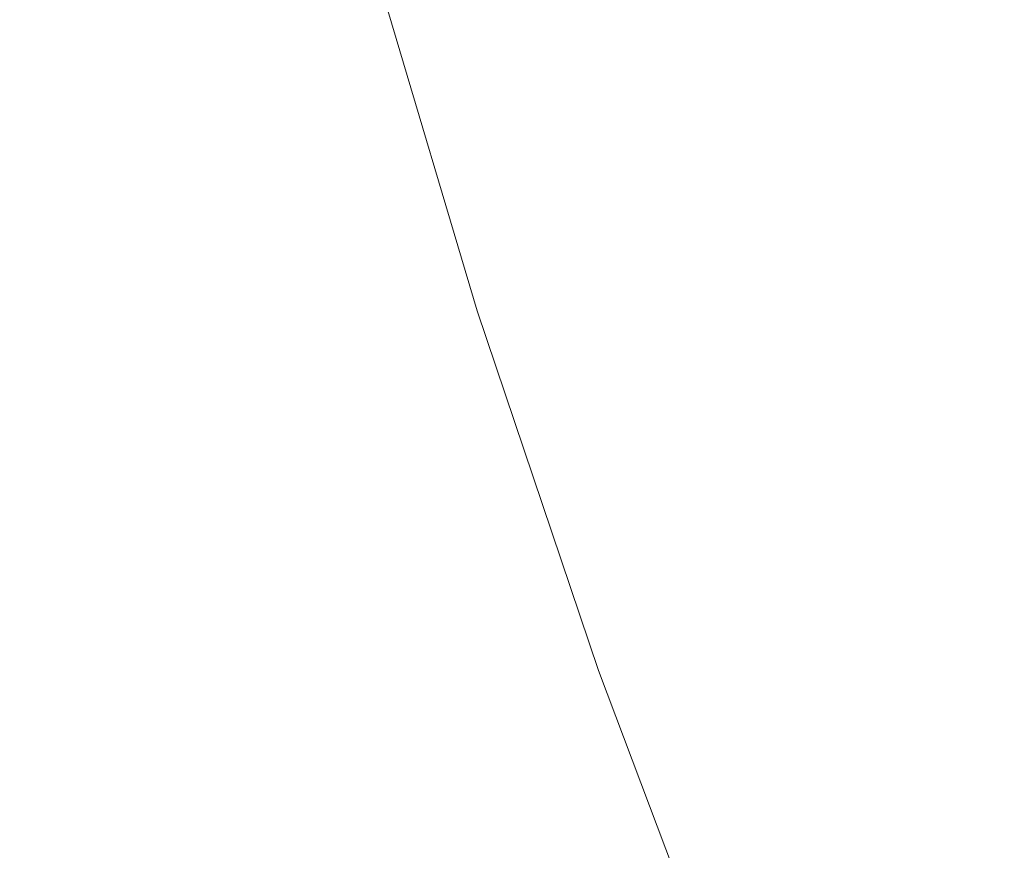
# Model space of a CAD drawing. Extents: x -2 to 1393, y -900 to 0.
# Drawn here: x 1202 to 1212, y -220 to -211 of the extents above; entities that cross this region are included whole.
import ezdxf

# ---------------------------------------------------------------- set-up
doc = ezdxf.new("R2010")
doc.units = 0
doc.header["$LTSCALE"] = 500
doc.header["$MEASUREMENT"] = 0
doc.layers.add('RIMA_CERAMIKA', color=7, linetype='Continuous')
doc.layers.add('RIMA_CHROM', color=7, linetype='Continuous')

msp = doc.modelspace()

# ---------------------------------------------------------------- linework, layer by layer
at = {"layer": 'RIMA_CERAMIKA', "lineweight": 0, "invisible_edges": 15}
for points in [[(1231.6636, -186.3589, 329.4855), (1199.1329, -205.3374, 255.3874), (1206.1362, -219.9455, 255.3874), (1239.0671, -202.522, 329.4855)], [(1246.017, -218.6515, 329.4855), (1239.0671, -202.522, 329.4855), (1206.1362, -219.9455, 255.3874), (1212.718, -234.5811, 255.3874)], [(1181.293, -216.373, 213.0697), (1188.0984, -229.9808, 213.0697), (1206.1362, -219.9455, 255.3874), (1199.1329, -205.3374, 255.3874)]]:
    msp.add_3dface(points, dxfattribs=at)
at = {"layer": 'RIMA_CHROM', "lineweight": 0}
for points, invisible_edges in [([(1219.8721, -204.4793, 301.5238), (1220.9536, -208.1172, 300.5325), (1209.2634, -212.9747, 304.943), (1208.182, -209.3365, 305.9343)], 15), ([(1204.7375, -207.7249, 310.0901), (1204.6989, -207.6154, 309.842), (1205.5751, -211.0331, 308.5894), (1205.6075, -211.1184, 308.8463)], 15), ([(1205.6075, -211.1184, 308.8463), (1205.6508, -211.2076, 309.1219), (1204.7875, -207.8403, 310.356), (1204.7375, -207.7249, 310.0901)], 15), ([(1205.7045, -211.3006, 309.416), (1204.8485, -207.9617, 310.6397), (1204.7875, -207.8403, 310.356), (1205.6508, -211.2076, 309.1219)], 15), ([(1204.9208, -208.0888, 310.941), (1204.8485, -207.9617, 310.6397), (1205.7045, -211.3006, 309.416), (1205.7689, -211.3974, 309.7284)], 15), ([(1205.7689, -211.3974, 309.7284), (1205.8438, -211.498, 310.059), (1205.0037, -208.2217, 311.2597), (1204.9208, -208.0888, 310.941)], 15), ([(1220.9536, -208.1172, 300.5325), (1222.1917, -211.7899, 299.8688), (1210.502, -216.6479, 304.2791), (1209.2634, -212.9747, 304.943)], 15), ([(1205.9292, -211.6023, 310.4076), (1205.0978, -208.3603, 311.5957), (1205.0037, -208.2217, 311.2597), (1205.8438, -211.498, 310.059)], 15), ([(1206.0249, -211.7102, 310.7739), (1205.2029, -208.5045, 311.9488), (1205.0978, -208.3603, 311.5957), (1205.9292, -211.6023, 310.4076)], 15), ([(1205.3186, -208.6542, 312.3188), (1205.2029, -208.5045, 311.9488), (1206.0249, -211.7102, 310.7739), (1206.1307, -211.8217, 311.1578)], 15), ([(1205.4452, -208.8093, 312.7053), (1205.3186, -208.6542, 312.3188), (1206.1307, -211.8217, 311.1578), (1206.2471, -211.9368, 311.559)], 15), ([(1207.252, -208.6213, 319.6774), (1207.7712, -211.0551, 318.5438), (1208.0287, -211.2709, 319.1216), (1207.5222, -208.8976, 320.2269)], 15), ([(1206.3738, -212.0552, 311.9773), (1205.5826, -208.9697, 313.1082), (1205.4452, -208.8093, 312.7053), (1206.2471, -211.9368, 311.559)], 15), ([(1206.5104, -212.177, 312.4123), (1205.7306, -209.1353, 313.5271), (1205.5826, -208.9697, 313.1082), (1206.3738, -212.0552, 311.9773)], 15), ([(1207.5222, -208.8976, 320.2269), (1208.0287, -211.2709, 319.1216), (1208.2952, -211.4905, 319.7118), (1207.8022, -209.1791, 320.7884)], 15), ([(1205.8889, -209.306, 313.9619), (1205.7306, -209.1353, 313.5271), (1206.5104, -212.177, 312.4123), (1206.6573, -212.3021, 312.8638)], 15), ([(1207.8022, -209.1791, 320.7884), (1208.2952, -211.4905, 319.7118), (1208.5707, -211.7139, 320.3142), (1208.0913, -209.4657, 321.3613)], 15), ([(1209.6698, -210.969, 324.386), (1210.0106, -211.2825, 325.0205), (1209.7163, -209.5151, 326.0337), (1209.3639, -209.1337, 325.4382)], 15), ([(1206.8138, -212.4303, 313.3317), (1206.0577, -209.4818, 314.4124), (1205.8889, -209.306, 313.9619), (1206.6573, -212.3021, 312.8638)], 15), ([(1208.182, -209.3365, 305.9343), (1209.2634, -212.9747, 304.943), (1208.7369, -213.1958, 305.1508), (1207.6558, -209.5585, 306.142)], 15), ([(1206.9805, -212.5617, 313.8155), (1206.2371, -209.6624, 314.8782), (1206.0577, -209.4818, 314.4124), (1206.8138, -212.4303, 313.3317)], 15), ([(1208.3894, -209.7572, 321.9454), (1208.0913, -209.4657, 321.3613), (1208.5707, -211.7139, 320.3142), (1208.8553, -211.9408, 320.9284)], 15), ([(1208.7369, -213.1958, 305.1508), (1208.2931, -213.3843, 305.3336), (1207.2122, -209.7483, 306.3244), (1207.6558, -209.5585, 306.142)], 15), ([(1210.3596, -211.5997, 325.6639), (1210.0765, -209.9014, 326.6376), (1209.7163, -209.5151, 326.0337), (1210.0106, -211.2825, 325.0205)], 15), ([(1207.1569, -212.6963, 314.3152), (1206.4266, -209.8479, 315.3591), (1206.2371, -209.6624, 314.8782), (1206.9805, -212.5617, 313.8155)], 15), ([(1211.2045, -211.0873, 328.4955), (1211.5951, -211.4908, 329.129), (1211.4399, -210.1505, 330.0542), (1211.0413, -209.6778, 329.4684)], 15), ([(1207.2122, -209.7483, 306.3244), (1208.2931, -213.3843, 305.3336), (1207.9221, -213.5443, 305.4963), (1206.8418, -209.9104, 306.4865)], 15), ([(1208.8553, -211.9408, 320.9284), (1209.1484, -212.1711, 321.554), (1208.6968, -210.0535, 322.5403), (1208.3894, -209.7572, 321.9454)], 15), ([(1207.1569, -212.6963, 314.3152), (1207.3431, -212.8337, 314.8302), (1206.6261, -210.0381, 315.8548), (1206.4266, -209.8479, 315.3591)], 15), ([(1206.8418, -209.9104, 306.4865), (1207.9221, -213.5443, 305.4963), (1207.6149, -213.6802, 305.644), (1206.5355, -210.0491, 306.6335)], 15), ([(1210.7162, -211.9206, 326.3159), (1210.4451, -210.2924, 327.2494), (1210.0765, -209.9014, 326.6376), (1210.3596, -211.5997, 325.6639)], 15), ([(1206.2838, -210.1691, 306.7701), (1206.5355, -210.0491, 306.6335), (1207.6149, -213.6802, 305.644), (1207.3619, -213.7963, 305.7817)], 15), ([(1207.3431, -212.8337, 314.8302), (1207.5386, -212.9741, 315.3602), (1206.8356, -210.2328, 316.3649), (1206.6261, -210.0381, 315.8548)], 15), ([(1208.6968, -210.0535, 322.5403), (1209.1484, -212.1711, 321.554), (1209.4498, -212.4047, 322.1906), (1209.0125, -210.3544, 323.1456)], 15), ([(1206.0776, -210.2744, 306.9016), (1206.2838, -210.1691, 306.7701), (1207.3619, -213.7963, 305.7817), (1207.1544, -213.8968, 305.9145)], 15), ([(1211.4399, -210.1505, 330.0542), (1211.5951, -211.4908, 329.129), (1211.9927, -211.898, 329.769), (1211.8456, -210.6276, 330.6459)], 15), ([(1207.1544, -213.8968, 305.9145), (1206.9874, -213.9838, 306.0454), (1205.9126, -210.3676, 307.0308), (1206.0776, -210.2744, 306.9016)], 15), ([(1207.5386, -212.9741, 315.3602), (1207.7435, -213.1172, 315.9051), (1207.0549, -210.432, 316.8892), (1206.8356, -210.2328, 316.3649)], 15), ([(1205.9126, -210.3676, 307.0308), (1206.9874, -213.9838, 306.0454), (1206.8567, -214.0596, 306.1776), (1205.7839, -210.451, 307.1609)], 15), ([(1209.0125, -210.3544, 323.1456), (1209.4498, -212.4047, 322.1906), (1209.7599, -212.6414, 322.8379), (1209.3369, -210.6596, 323.7609)], 15), ([(1210.821, -210.6878, 327.8688), (1210.4451, -210.2924, 327.2494), (1210.7162, -211.9206, 326.3159), (1211.0803, -212.245, 326.9761)], 15), ([(1205.7839, -210.451, 307.1609), (1206.8567, -214.0596, 306.1776), (1206.7581, -214.1265, 306.3141), (1205.6881, -210.5268, 307.295)], 14), ([(1207.7435, -213.1172, 315.9051), (1207.9581, -213.2631, 316.4643), (1207.2842, -210.6355, 317.4273), (1207.0549, -210.432, 316.8892)], 15), ([(1205.62, -210.5974, 307.4362), (1205.6881, -210.5268, 307.295), (1206.7581, -214.1265, 306.3141), (1206.6868, -214.1865, 306.4582)], 15), ([(1205.5507, -210.7324, 307.7518), (1205.5756, -210.6652, 307.5874), (1206.6389, -214.2419, 306.6127), (1206.6099, -214.295, 306.781)], 15), ([(1205.5756, -210.6652, 307.5874), (1205.62, -210.5974, 307.4362), (1206.6868, -214.1865, 306.4582), (1206.6389, -214.2419, 306.6127)], 15), ([(1207.5231, -210.8433, 317.979), (1207.2842, -210.6355, 317.4273), (1207.9581, -213.2631, 316.4643), (1208.1815, -213.4116, 317.0377)], 15), ([(1209.6698, -210.969, 324.386), (1209.3369, -210.6596, 323.7609), (1209.7599, -212.6414, 322.8379), (1210.0775, -212.8812, 323.4954)], 15), ([(1211.4518, -212.5726, 327.644), (1211.2045, -211.0873, 328.4955), (1210.821, -210.6878, 327.8688), (1211.0803, -212.245, 326.9761)], 15), ([(1211.8456, -210.6276, 330.6459), (1211.9927, -211.898, 329.769), (1212.397, -212.3087, 330.415), (1212.2581, -211.109, 331.2432)], 15), ([(1205.5406, -210.8015, 307.9324), (1205.5507, -210.7324, 307.7518), (1206.6099, -214.295, 306.781), (1206.5948, -214.3477, 306.966)], 15), ([(1206.5948, -214.3477, 306.966), (1206.5903, -214.4025, 307.171), (1205.5416, -210.8746, 308.1323), (1205.5406, -210.8015, 307.9324)], 15), ([(1205.5416, -210.8746, 308.1323), (1206.5903, -214.4025, 307.171), (1206.5957, -214.4593, 307.3956), (1205.5531, -210.9519, 308.3514)], 15), ([(1208.1815, -213.4116, 317.0377), (1208.4139, -213.5627, 317.6248), (1207.7712, -211.0551, 318.5438), (1207.5231, -210.8433, 317.979)], 15), ([(1205.5531, -210.9519, 308.3514), (1206.5957, -214.4593, 307.3956), (1206.6107, -214.5179, 307.6398), (1205.5751, -211.0331, 308.5894)], 15), ([(1210.0775, -212.8812, 323.4954), (1210.4033, -213.1239, 324.1628), (1210.0106, -211.2825, 325.0205), (1209.6698, -210.969, 324.386)], 15), ([(1205.5751, -211.0331, 308.5894), (1206.6107, -214.5179, 307.6398), (1206.6361, -214.5785, 307.9035), (1205.6075, -211.1184, 308.8463)], 15), ([(1208.6555, -213.7162, 318.2254), (1208.0287, -211.2709, 319.1216), (1207.7712, -211.0551, 318.5438), (1208.4139, -213.5627, 317.6248)], 15), ([(1206.6361, -214.5785, 307.9035), (1206.6714, -214.6408, 308.1863), (1205.6508, -211.2076, 309.1219), (1205.6075, -211.1184, 308.8463)], 15), ([(1211.8301, -212.9032, 328.3192), (1211.5951, -211.4908, 329.129), (1211.2045, -211.0873, 328.4955), (1211.4518, -212.5726, 327.644)], 15), ([(1205.6508, -211.2076, 309.1219), (1206.6714, -214.6408, 308.1863), (1206.7166, -214.705, 308.4883), (1205.7045, -211.3006, 309.416)], 15), ([(1208.9059, -213.872, 318.839), (1208.2952, -211.4905, 319.7118), (1208.0287, -211.2709, 319.1216), (1208.6555, -213.7162, 318.2254)], 15), ([(1210.3596, -211.5997, 325.6639), (1210.0106, -211.2825, 325.0205), (1210.4033, -213.1239, 324.1628), (1210.7368, -213.3692, 324.8398)], 15), ([(1205.7045, -211.3006, 309.416), (1206.7166, -214.705, 308.4883), (1206.7719, -214.7709, 308.8091), (1205.7689, -211.3974, 309.7284)], 15), ([(1205.7689, -211.3974, 309.7284), (1206.7719, -214.7709, 308.8091), (1206.8365, -214.8386, 309.1487), (1205.8438, -211.498, 310.059)], 15), ([(1205.8438, -211.498, 310.059), (1206.8365, -214.8386, 309.1487), (1206.9116, -214.9079, 309.5068), (1205.9292, -211.6023, 310.4076)], 15), ([(1209.1648, -214.0302, 319.4653), (1208.5707, -211.7139, 320.3142), (1208.2952, -211.4905, 319.7118), (1208.9059, -213.872, 318.839)], 15), ([(1212.2157, -213.2367, 329.0015), (1211.9927, -211.898, 329.769), (1211.5951, -211.4908, 329.129), (1211.8301, -212.9032, 328.3192)], 15), ([(1206.9116, -214.9079, 309.5068), (1206.9963, -214.9789, 309.8833), (1206.0249, -211.7102, 310.7739), (1205.9292, -211.6023, 310.4076)], 15), ([(1210.3596, -211.5997, 325.6639), (1210.7368, -213.3692, 324.8398), (1211.0779, -213.6172, 325.5257), (1210.7162, -211.9206, 326.3159)], 15), ([(1206.0249, -211.7102, 310.7739), (1206.9963, -214.9789, 309.8833), (1207.0909, -215.0515, 310.2778), (1206.1307, -211.8217, 311.1578)], 15), ([(1209.4321, -214.1905, 320.1039), (1208.8553, -211.9408, 320.9284), (1208.5707, -211.7139, 320.3142), (1209.1648, -214.0302, 319.4653)], 15), ([(1206.1307, -211.8217, 311.1578), (1207.0909, -215.0515, 310.2778), (1207.1951, -215.1256, 310.6901), (1206.2471, -211.9368, 311.559)], 15), ([(1211.8865, -220.321, 303.9525), (1210.502, -216.6479, 304.2791), (1222.1917, -211.7899, 299.8688), (1223.5763, -215.4627, 299.5421)], 15), ([(1206.2471, -211.9368, 311.559), (1207.1951, -215.1256, 310.6901), (1207.309, -215.2012, 311.12), (1206.3738, -212.0552, 311.9773)], 15), ([(1209.4321, -214.1905, 320.1039), (1209.7076, -214.3528, 320.7544), (1209.1484, -212.1711, 321.554), (1208.8553, -211.9408, 320.9284)], 15), ([(1211.0803, -212.245, 326.9761), (1210.7162, -211.9206, 326.3159), (1211.0779, -213.6172, 325.5257), (1211.4264, -213.8675, 326.2203)], 15), ([(1212.397, -212.3087, 330.415), (1211.9927, -211.898, 329.769), (1212.2157, -213.2367, 329.0015), (1212.6077, -213.5729, 329.6903)], 15), ([(1207.309, -215.2012, 311.12), (1207.4321, -215.2783, 311.5672), (1206.5104, -212.177, 312.4123), (1206.3738, -212.0552, 311.9773)], 15), ([(1206.5104, -212.177, 312.4123), (1207.4321, -215.2783, 311.5672), (1207.5652, -215.3569, 312.0314), (1206.6573, -212.3021, 312.8638)], 15), ([(1209.9915, -214.5172, 321.4164), (1209.4498, -212.4047, 322.1906), (1209.1484, -212.1711, 321.554), (1209.7076, -214.3528, 320.7544)], 15), ([(1211.4264, -213.8675, 326.2203), (1211.782, -214.1201, 326.9232), (1211.4518, -212.5726, 327.644), (1211.0803, -212.245, 326.9761)], 15), ([(1206.6573, -212.3021, 312.8638), (1207.5652, -215.3569, 312.0314), (1207.7075, -215.4368, 312.5124), (1206.8138, -212.4303, 313.3317)], 15), ([(1207.7075, -215.4368, 312.5124), (1207.8594, -215.518, 313.01), (1206.9805, -212.5617, 313.8155), (1206.8138, -212.4303, 313.3317)], 15), ([(1209.7599, -212.6414, 322.8379), (1209.4498, -212.4047, 322.1906), (1209.9915, -214.5172, 321.4164), (1210.2833, -214.6834, 322.0895)], 15), ([(1207.8594, -215.518, 313.01), (1208.0203, -215.6005, 313.5238), (1207.1569, -212.6963, 314.3152), (1206.9805, -212.5617, 313.8155)], 15), ([(1211.8301, -212.9032, 328.3192), (1211.4518, -212.5726, 327.644), (1211.782, -214.1201, 326.9232), (1212.144, -214.3748, 327.6338)], 15), ([(1210.0775, -212.8812, 323.4954), (1209.7599, -212.6414, 322.8379), (1210.2833, -214.6834, 322.0895), (1210.5826, -214.8514, 322.7733)], 15), ([(1207.1569, -212.6963, 314.3152), (1208.0203, -215.6005, 313.5238), (1208.1902, -215.6842, 314.0534), (1207.3431, -212.8337, 314.8302)], 15), ([(1207.3431, -212.8337, 314.8302), (1208.1902, -215.6842, 314.0534), (1208.3695, -215.7691, 314.5986), (1207.5386, -212.9741, 315.3602)], 15), ([(1208.3695, -215.7691, 314.5986), (1208.5575, -215.8551, 315.159), (1207.7435, -213.1172, 315.9051), (1207.5386, -212.9741, 315.3602)], 15), ([(1210.502, -216.6479, 304.2791), (1209.9751, -216.8682, 304.4872), (1208.7369, -213.1958, 305.1508), (1209.2634, -212.9747, 304.943)], 15), ([(1210.8898, -215.0211, 323.4675), (1210.4033, -213.1239, 324.1628), (1210.0775, -212.8812, 323.4954), (1210.5826, -214.8514, 322.7733)], 15), ([(1212.2157, -213.2367, 329.0015), (1211.8301, -212.9032, 328.3192), (1212.144, -214.3748, 327.6338), (1212.5129, -214.6315, 328.3519)], 15), ([(1208.5575, -215.8551, 315.159), (1208.7543, -215.9422, 315.7343), (1207.9581, -213.2631, 316.4643), (1207.7435, -213.1172, 315.9051)], 15), ([(1210.8898, -215.0211, 323.4675), (1211.2045, -215.1923, 324.1716), (1210.7368, -213.3692, 324.8398), (1210.4033, -213.1239, 324.1628)], 15), ([(1208.1815, -213.4116, 317.0377), (1207.9581, -213.2631, 316.4643), (1208.7543, -215.9422, 315.7343), (1208.9598, -216.0303, 316.3241)], 15), ([(1209.5308, -217.0552, 304.6702), (1208.2931, -213.3843, 305.3336), (1208.7369, -213.1958, 305.1508), (1209.9751, -216.8682, 304.4872)], 15), ([(1211.2045, -215.1923, 324.1716), (1211.5261, -215.365, 324.8851), (1211.0779, -213.6172, 325.5257), (1210.7368, -213.3692, 324.8398)], 15), ([(1209.1589, -217.2132, 304.8333), (1207.9221, -213.5443, 305.4963), (1208.2931, -213.3843, 305.3336), (1209.5308, -217.0552, 304.6702)], 15), ([(1208.1815, -213.4116, 317.0377), (1208.9598, -216.0303, 316.3241), (1209.174, -216.1194, 316.9281), (1208.4139, -213.5627, 317.6248)], 15), ([(1208.8507, -217.3463, 304.9815), (1207.6149, -213.6802, 305.644), (1207.9221, -213.5443, 305.4963), (1209.1589, -217.2132, 304.8333)], 15), ([(1209.174, -216.1194, 316.9281), (1209.3967, -216.2094, 317.546), (1208.6555, -213.7162, 318.2254), (1208.4139, -213.5627, 317.6248)], 15), ([(1211.4264, -213.8675, 326.2203), (1211.0779, -213.6172, 325.5257), (1211.5261, -215.365, 324.8851), (1211.8551, -215.5392, 325.6077)], 15), ([(1207.3619, -213.7963, 305.7817), (1207.6149, -213.6802, 305.644), (1208.8507, -217.3463, 304.9815), (1208.5966, -217.4584, 305.1199)], 15), ([(1208.6555, -213.7162, 318.2254), (1209.3967, -216.2094, 317.546), (1209.6277, -216.3002, 318.1773), (1208.9059, -213.872, 318.839)], 15), ([(1208.3871, -217.5539, 305.2536), (1207.1544, -213.8968, 305.9145), (1207.3619, -213.7963, 305.7817), (1208.5966, -217.4584, 305.1199)], 15), ([(1208.9059, -213.872, 318.839), (1209.6277, -216.3002, 318.1773), (1209.8668, -216.3919, 318.8217), (1209.1648, -214.0302, 319.4653)], 15), ([(1212.1907, -215.7145, 326.3388), (1211.782, -214.1201, 326.9232), (1211.4264, -213.8675, 326.2203), (1211.8551, -215.5392, 325.6077)], 15), ([(1208.2181, -217.6348, 305.3856), (1206.9874, -213.9838, 306.0454), (1207.1544, -213.8968, 305.9145), (1208.3871, -217.5539, 305.2536)], 15), ([(1206.7581, -214.1265, 306.3141), (1206.8567, -214.0596, 306.1776), (1208.085, -217.7031, 305.5192), (1207.9832, -217.7608, 305.6573)], 13), ([(1206.8567, -214.0596, 306.1776), (1206.9874, -213.9838, 306.0454), (1208.2181, -217.6348, 305.3856), (1208.085, -217.7031, 305.5192)], 15), ([(1209.1648, -214.0302, 319.4653), (1209.8668, -216.3919, 318.8217), (1210.114, -216.4843, 319.4788), (1209.4321, -214.1905, 320.1039)], 15), ([(1207.9084, -217.8102, 305.8033), (1206.6868, -214.1865, 306.4582), (1206.7581, -214.1265, 306.3141), (1207.9832, -217.7608, 305.6573)], 15), ([(1212.533, -215.891, 327.0781), (1212.144, -214.3748, 327.6338), (1211.782, -214.1201, 326.9232), (1212.1907, -215.7145, 326.3388)], 15), ([(1207.8562, -217.8531, 305.9601), (1207.8223, -217.8918, 306.131), (1206.6099, -214.295, 306.781), (1206.6389, -214.2419, 306.6127)], 15), ([(1207.9084, -217.8102, 305.8033), (1207.8562, -217.8531, 305.9601), (1206.6389, -214.2419, 306.6127), (1206.6868, -214.1865, 306.4582)], 15), ([(1210.114, -216.4843, 319.4788), (1210.3689, -216.5774, 320.1482), (1209.7076, -214.3528, 320.7544), (1209.4321, -214.1905, 320.1039)], 15), ([(1207.7911, -217.9644, 306.5273), (1206.5903, -214.4025, 307.171), (1206.5948, -214.3477, 306.966), (1207.802, -217.9282, 306.319)], 15), ([(1207.8223, -217.8918, 306.131), (1207.802, -217.9282, 306.319), (1206.5948, -214.3477, 306.966), (1206.6099, -214.295, 306.781)], 15), ([(1210.3689, -216.5774, 320.1482), (1210.6317, -216.6711, 320.8294), (1209.9915, -214.5172, 321.4164), (1209.7076, -214.3528, 320.7544)], 15), ([(1207.7893, -218.0005, 306.7557), (1206.5957, -214.4593, 307.3956), (1206.5903, -214.4025, 307.171), (1207.7911, -217.9644, 306.5273)], 15), ([(1207.7968, -218.0363, 307.004), (1206.6107, -214.5179, 307.6398), (1206.5957, -214.4593, 307.3956), (1207.7893, -218.0005, 306.7557)], 15), ([(1212.533, -215.891, 327.0781), (1212.8816, -216.0686, 327.8251), (1212.5129, -214.6315, 328.3519), (1212.144, -214.3748, 327.6338)], 15), ([(1206.6361, -214.5785, 307.9035), (1206.6107, -214.5179, 307.6398), (1207.7968, -218.0363, 307.004), (1207.8136, -218.0718, 307.2721)], 15), ([(1209.9915, -214.5172, 321.4164), (1210.6317, -216.6711, 320.8294), (1210.9022, -216.7654, 321.5221), (1210.2833, -214.6834, 322.0895)], 15), ([(1207.84, -218.1071, 307.5599), (1206.6714, -214.6408, 308.1863), (1206.6361, -214.5785, 307.9035), (1207.8136, -218.0718, 307.2721)], 15), ([(1207.8752, -218.1421, 307.8671), (1206.7166, -214.705, 308.4883), (1206.6714, -214.6408, 308.1863), (1207.84, -218.1071, 307.5599)], 15), ([(1206.7719, -214.7709, 308.8091), (1206.7166, -214.705, 308.4883), (1207.8752, -218.1421, 307.8671), (1207.9199, -218.1768, 308.1935)], 15), ([(1206.8365, -214.8386, 309.1487), (1206.7719, -214.7709, 308.8091), (1207.9199, -218.1768, 308.1935), (1207.9736, -218.2112, 308.5391)], 15), ([(1210.2833, -214.6834, 322.0895), (1210.9022, -216.7654, 321.5221), (1211.1798, -216.8602, 322.2259), (1210.5826, -214.8514, 322.7733)], 15), ([(1208.0366, -218.2453, 308.9036), (1206.9116, -214.9079, 309.5068), (1206.8365, -214.8386, 309.1487), (1207.9736, -218.2112, 308.5391)], 15), ([(1211.1798, -216.8602, 322.2259), (1211.4648, -216.9555, 322.9403), (1210.8898, -215.0211, 323.4675), (1210.5826, -214.8514, 322.7733)], 15), ([(1208.1086, -218.2789, 309.2869), (1206.9963, -214.9789, 309.8833), (1206.9116, -214.9079, 309.5068), (1208.0366, -218.2453, 308.9036)], 15), ([(1207.0909, -215.0515, 310.2778), (1206.9963, -214.9789, 309.8833), (1208.1086, -218.2789, 309.2869), (1208.1899, -218.3122, 309.6885)], 15), ([(1208.1899, -218.3122, 309.6885), (1208.2802, -218.3451, 310.1082), (1207.1951, -215.1256, 310.6901), (1207.0909, -215.0515, 310.2778)], 15), ([(1211.2045, -215.1923, 324.1716), (1210.8898, -215.0211, 323.4675), (1211.4648, -216.9555, 322.9403), (1211.757, -217.0512, 323.665)], 15), ([(1208.2802, -218.3451, 310.1082), (1208.3796, -218.3775, 310.546), (1207.309, -215.2012, 311.12), (1207.1951, -215.1256, 310.6901)], 15), ([(1208.3796, -218.3775, 310.546), (1208.4878, -218.4095, 311.0013), (1207.4321, -215.2783, 311.5672), (1207.309, -215.2012, 311.12)], 15), ([(1211.5261, -215.365, 324.8851), (1211.2045, -215.1923, 324.1716), (1211.757, -217.0512, 323.665), (1212.0558, -217.1472, 324.3995)], 15), ([(1208.4878, -218.4095, 311.0013), (1208.6049, -218.441, 311.474), (1207.5652, -215.3569, 312.0314), (1207.4321, -215.2783, 311.5672)], 15), ([(1208.6049, -218.441, 311.474), (1208.7308, -218.472, 311.9639), (1207.7075, -215.4368, 312.5124), (1207.5652, -215.3569, 312.0314)], 15), ([(1211.5261, -215.365, 324.8851), (1212.0558, -217.1472, 324.3995), (1212.3617, -217.2436, 325.1432), (1211.8551, -215.5392, 325.6077)], 15), ([(1208.8652, -218.5026, 312.4706), (1207.8594, -215.518, 313.01), (1207.7075, -215.4368, 312.5124), (1208.7308, -218.472, 311.9639)], 15), ([(1223.5763, -215.4627, 299.5421), (1225.0928, -219.1005, 299.5523), (1213.4028, -223.9592, 303.9627), (1211.8865, -220.321, 303.9525)], 15), ([(1209.0088, -218.5326, 312.9939), (1208.0203, -215.6005, 313.5238), (1207.8594, -215.518, 313.01), (1208.8652, -218.5026, 312.4706)], 15), ([(1212.1907, -215.7145, 326.3388), (1211.8551, -215.5392, 325.6077), (1212.3617, -217.2436, 325.1432), (1212.6738, -217.3402, 325.8958)], 15), ([(1209.0088, -218.5326, 312.9939), (1209.1604, -218.5621, 313.5333), (1208.1902, -215.6842, 314.0534), (1208.0203, -215.6005, 313.5238)], 15), ([(1208.3695, -215.7691, 314.5986), (1208.1902, -215.6842, 314.0534), (1209.1604, -218.5621, 313.5333), (1209.3208, -218.591, 314.0887)], 15), ([(1212.533, -215.891, 327.0781), (1212.1907, -215.7145, 326.3388), (1212.6738, -217.3402, 325.8958), (1212.9924, -217.437, 326.6569)], 15), ([(1209.3208, -218.591, 314.0887), (1209.4894, -218.6194, 314.6595), (1208.5575, -215.8551, 315.159), (1208.3695, -215.7691, 314.5986)], 15), ([(1209.4894, -218.6194, 314.6595), (1209.666, -218.6471, 315.2455), (1208.7543, -215.9422, 315.7343), (1208.5575, -215.8551, 315.159)], 15), ([(1208.9598, -216.0303, 316.3241), (1208.7543, -215.9422, 315.7343), (1209.666, -218.6471, 315.2455), (1209.8511, -218.6742, 315.8463)], 15), ([(1209.8511, -218.6742, 315.8463), (1210.0443, -218.7007, 316.4616), (1209.174, -216.1194, 316.9281), (1208.9598, -216.0303, 316.3241)], 15), ([(1210.0443, -218.7007, 316.4616), (1210.2451, -218.7266, 317.091), (1209.3967, -216.2094, 317.546), (1209.174, -216.1194, 316.9281)], 15), ([(1210.454, -218.7518, 317.7343), (1209.6277, -216.3002, 318.1773), (1209.3967, -216.2094, 317.546), (1210.2451, -218.7266, 317.091)], 15), ([(1210.6705, -218.7763, 318.3908), (1209.8668, -216.3919, 318.8217), (1209.6277, -216.3002, 318.1773), (1210.454, -218.7518, 317.7343)], 15), ([(1210.114, -216.4843, 319.4788), (1209.8668, -216.3919, 318.8217), (1210.6705, -218.7763, 318.3908), (1210.8944, -218.8002, 319.0603)], 15), ([(1210.8944, -218.8002, 319.0603), (1211.1261, -218.8232, 319.7423), (1210.3689, -216.5774, 320.1482), (1210.114, -216.4843, 319.4788)], 15), ([(1209.9751, -216.8682, 304.4872), (1210.502, -216.6479, 304.2791), (1211.8865, -220.321, 303.9525), (1211.3595, -220.5405, 304.1605)], 15), ([(1211.3647, -218.8457, 320.4364), (1210.6317, -216.6711, 320.8294), (1210.3689, -216.5774, 320.1482), (1211.1261, -218.8232, 319.7423)], 15), ([(1211.6107, -218.8674, 321.1422), (1210.9022, -216.7654, 321.5221), (1210.6317, -216.6711, 320.8294), (1211.3647, -218.8457, 320.4364)], 15), ([(1211.8634, -218.8884, 321.8594), (1211.1798, -216.8602, 322.2259), (1210.9022, -216.7654, 321.5221), (1211.6107, -218.8674, 321.1422)], 15), ([(1211.8634, -218.8884, 321.8594), (1212.1233, -218.9086, 322.5874), (1211.4648, -216.9555, 322.9403), (1211.1798, -216.8602, 322.2259)], 15), ([(1211.3595, -220.5405, 304.1605), (1210.9146, -220.7262, 304.3436), (1209.5308, -217.0552, 304.6702), (1209.9751, -216.8682, 304.4872)], 15), ([(1212.3895, -218.9279, 323.3259), (1211.757, -217.0512, 323.665), (1211.4648, -216.9555, 322.9403), (1212.1233, -218.9086, 322.5874)], 15), ([(1209.5308, -217.0552, 304.6702), (1210.9146, -220.7262, 304.3436), (1210.542, -220.8821, 304.5069), (1209.1589, -217.2132, 304.8333)], 15), ([(1212.3895, -218.9279, 323.3259), (1212.6626, -218.9466, 324.0743), (1212.0558, -217.1472, 324.3995), (1211.757, -217.0512, 323.665)], 15), ([(1212.3617, -217.2436, 325.1432), (1212.0558, -217.1472, 324.3995), (1212.6626, -218.9466, 324.0743), (1212.9419, -218.9645, 324.8322)], 15), ([(1209.1589, -217.2132, 304.8333), (1210.542, -220.8821, 304.5069), (1210.2329, -221.0122, 304.6554), (1208.8507, -217.3463, 304.9815)], 15), ([(1208.8507, -217.3463, 304.9815), (1210.2329, -221.0122, 304.6554), (1209.9773, -221.1206, 304.7942), (1208.5966, -217.4584, 305.1199)], 15), ([(1209.9773, -221.1206, 304.7942), (1209.7657, -221.2111, 304.9283), (1208.3871, -217.5539, 305.2536), (1208.5966, -217.4584, 305.1199)], 15), ([(1209.7657, -221.2111, 304.9283), (1209.5946, -221.2858, 305.0609), (1208.2181, -217.6348, 305.3856), (1208.3871, -217.5539, 305.2536)], 15), ([(1208.085, -217.7031, 305.5192), (1208.2181, -217.6348, 305.3856), (1209.5946, -221.2858, 305.0609), (1209.4585, -221.3464, 305.1951)], 15), ([(1208.085, -217.7031, 305.5192), (1209.4585, -221.3464, 305.1951), (1209.3531, -221.3952, 305.3341), (1207.9832, -217.7608, 305.6573)], 14), ([(1207.8562, -217.8531, 305.9601), (1209.2174, -221.4643, 305.6389), (1209.1781, -221.4886, 305.811), (1207.8223, -217.8918, 306.131)], 15), ([(1209.2744, -221.4338, 305.481), (1209.2174, -221.4643, 305.6389), (1207.8562, -217.8531, 305.9601), (1207.9084, -217.8102, 305.8033)], 15), ([(1209.3531, -221.3952, 305.3341), (1209.2744, -221.4338, 305.481), (1207.9084, -217.8102, 305.8033), (1207.9832, -217.7608, 305.6573)], 15), ([(1207.802, -217.9282, 306.319), (1209.1517, -221.5086, 306.0005), (1209.1337, -221.5263, 306.2104), (1207.7911, -217.9644, 306.5273)], 15), ([(1207.8223, -217.8918, 306.131), (1209.1781, -221.4886, 305.811), (1209.1517, -221.5086, 306.0005), (1207.802, -217.9282, 306.319)], 15), ([(1209.1337, -221.5263, 306.2104), (1209.1241, -221.5416, 306.4407), (1207.7893, -218.0005, 306.7557), (1207.7911, -217.9644, 306.5273)], 15), ([(1207.7893, -218.0005, 306.7557), (1209.1241, -221.5416, 306.4407), (1209.123, -221.5546, 306.6911), (1207.7968, -218.0363, 307.004)], 15), ([(1207.7968, -218.0363, 307.004), (1209.123, -221.5546, 306.6911), (1209.1307, -221.5652, 306.9614), (1207.8136, -218.0718, 307.2721)], 15), ([(1209.1307, -221.5652, 306.9614), (1209.1466, -221.5734, 307.2516), (1207.84, -218.1071, 307.5599), (1207.8136, -218.0718, 307.2721)], 15), ([(1209.1466, -221.5734, 307.2516), (1209.1709, -221.5793, 307.5614), (1207.8752, -218.1421, 307.8671), (1207.84, -218.1071, 307.5599)], 15), ([(1207.8752, -218.1421, 307.8671), (1209.1709, -221.5793, 307.5614), (1209.2039, -221.5828, 307.8906), (1207.9199, -218.1768, 308.1935)], 15), ([(1207.9199, -218.1768, 308.1935), (1209.2039, -221.5828, 307.8906), (1209.2451, -221.5839, 308.2392), (1207.9736, -218.2112, 308.5391)], 15), ([(1207.9736, -218.2112, 308.5391), (1209.2451, -221.5839, 308.2392), (1209.2947, -221.5827, 308.6068), (1208.0366, -218.2453, 308.9036)], 15), ([(1208.0366, -218.2453, 308.9036), (1209.2947, -221.5827, 308.6068), (1209.3529, -221.579, 308.9933), (1208.1086, -218.2789, 309.2869)], 15), ([(1208.1086, -218.2789, 309.2869), (1209.3529, -221.579, 308.9933), (1209.4192, -221.5729, 309.3984), (1208.1899, -218.3122, 309.6885)], 15), ([(1208.1899, -218.3122, 309.6885), (1209.4192, -221.5729, 309.3984), (1209.4941, -221.5646, 309.8219), (1208.2802, -218.3451, 310.1082)], 15), ([(1208.2802, -218.3451, 310.1082), (1209.4941, -221.5646, 309.8219), (1209.5771, -221.5538, 310.2635), (1208.3796, -218.3775, 310.546)], 15), ([(1208.3796, -218.3775, 310.546), (1209.5771, -221.5538, 310.2635), (1209.6683, -221.5407, 310.7228), (1208.4878, -218.4095, 311.0013)], 15), ([(1208.4878, -218.4095, 311.0013), (1209.6683, -221.5407, 310.7228), (1209.7675, -221.5252, 311.1997), (1208.6049, -218.441, 311.474)], 15), ([(1208.6049, -218.441, 311.474), (1209.7675, -221.5252, 311.1997), (1209.8751, -221.5074, 311.6939), (1208.7308, -218.472, 311.9639)], 15), ([(1209.8751, -221.5074, 311.6939), (1209.9902, -221.4872, 312.2051), (1208.8652, -218.5026, 312.4706), (1208.7308, -218.472, 311.9639)], 15), ([(1208.8652, -218.5026, 312.4706), (1209.9902, -221.4872, 312.2051), (1210.114, -221.4648, 312.7331), (1209.0088, -218.5326, 312.9939)], 15), ([(1209.0088, -218.5326, 312.9939), (1210.114, -221.4648, 312.7331), (1210.2454, -221.44, 313.2774), (1209.1604, -218.5621, 313.5333)], 15), ([(1209.1604, -218.5621, 313.5333), (1210.2454, -221.44, 313.2774), (1210.3845, -221.4129, 313.8376), (1209.3208, -218.591, 314.0887)], 15), ([(1209.3208, -218.591, 314.0887), (1210.3845, -221.4129, 313.8376), (1210.5315, -221.3835, 314.4136), (1209.4894, -218.6194, 314.6595)], 15), ([(1210.5315, -221.3835, 314.4136), (1210.6858, -221.3519, 315.0048), (1209.666, -218.6471, 315.2455), (1209.4894, -218.6194, 314.6595)], 15), ([(1209.666, -218.6471, 315.2455), (1210.6858, -221.3519, 315.0048), (1210.8479, -221.3181, 315.6111), (1209.8511, -218.6742, 315.8463)], 15), ([(1209.8511, -218.6742, 315.8463), (1210.8479, -221.3181, 315.6111), (1211.0173, -221.2821, 316.232), (1210.0443, -218.7007, 316.4616)], 15), ([(1211.0173, -221.2821, 316.232), (1211.1943, -221.2438, 316.8672), (1210.2451, -218.7266, 317.091), (1210.0443, -218.7007, 316.4616)], 15), ([(1211.1943, -221.2438, 316.8672), (1211.3784, -221.2033, 317.5162), (1210.454, -218.7518, 317.7343), (1210.2451, -218.7266, 317.091)], 15), ([(1210.454, -218.7518, 317.7343), (1211.3784, -221.2033, 317.5162), (1211.5693, -221.1607, 318.1787), (1210.6705, -218.7763, 318.3908)], 15), ([(1210.6705, -218.7763, 318.3908), (1211.5693, -221.1607, 318.1787), (1211.7679, -221.116, 318.8543), (1210.8944, -218.8002, 319.0603)], 15), ([(1210.8944, -218.8002, 319.0603), (1211.7679, -221.116, 318.8543), (1211.9727, -221.0692, 319.5425), (1211.1261, -218.8232, 319.7423)], 15), ([(1211.9727, -221.0692, 319.5425), (1212.1847, -221.0203, 320.243), (1211.3647, -218.8457, 320.4364), (1211.1261, -218.8232, 319.7423)], 15), ([(1211.3647, -218.8457, 320.4364), (1212.1847, -221.0203, 320.243), (1212.4032, -220.9694, 320.9553), (1211.6107, -218.8674, 321.1422)], 15), ([(1211.6107, -218.8674, 321.1422), (1212.4032, -220.9694, 320.9553), (1212.6282, -220.9165, 321.679), (1211.8634, -218.8884, 321.8594)], 15), ([(1212.6282, -220.9165, 321.679), (1212.8595, -220.8616, 322.4137), (1212.1233, -218.9086, 322.5874), (1211.8634, -218.8884, 321.8594)], 15), ([(1212.8595, -220.8616, 322.4137), (1213.097, -220.8047, 323.1589), (1212.3895, -218.9279, 323.3259), (1212.1233, -218.9086, 322.5874)], 15)]:
    msp.add_3dface(points, dxfattribs=dict(at, invisible_edges=invisible_edges))

doc.saveas('drawing.dxf')
